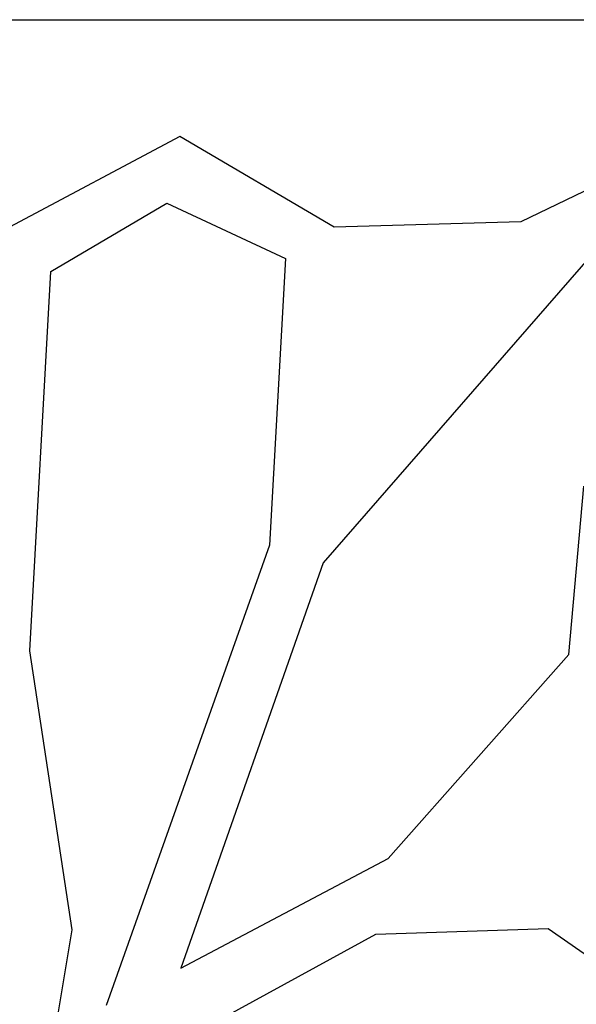
# Model space of a CAD drawing. Units: millimetres. Extents: x 4500 to 6000, y 3 to 2003.
# Drawn here: x 5269 to 5275, y 1234 to 1243 of the extents above; entities that cross this region are included whole.
import ezdxf

# ---------------------------------------------------------------- set-up
doc = ezdxf.new("R2010")
doc.units = ezdxf.units.MM
doc.layers.add('LAYER_1', color=7, linetype='Continuous')

# ---------------------------------------------------------------- blocks, each defined once
blk = doc.blocks.new('A$KJWC6234D')
at = {"layer": 'LAYER_1'}
for points in [[(5470.4319, 3627.6411), (5470.4319, 3627.6411), (5480.7796, 3627.6411), (5480.7796, 3627.6411)], [(5470.4319, 3627.6411), (5470.4319, 3627.6411), (5480.7796, 3627.6411), (5480.7796, 3627.6411)], [(5470.4319, 3627.6411), (5470.4319, 3627.6411), (5480.7796, 3627.6411), (5480.7796, 3627.6411)], [(5470.4319, 3627.6411), (5470.4319, 3627.6411), (5480.7796, 3627.6411), (5480.7796, 3627.6411)], [(5470.4319, 3627.6411), (5470.4319, 3627.6411), (5480.7796, 3627.6411), (5480.7796, 3627.6411)], [(5470.4319, 3627.6411), (5470.4319, 3627.6411), (5480.7796, 3627.6411), (5480.7796, 3627.6411)], [(5470.4319, 3627.6411), (5470.4319, 3627.6411), (5480.7796, 3627.6411), (5480.7796, 3627.6411)], [(5470.4319, 3627.6411), (5470.4319, 3627.6411), (5480.7796, 3627.6411), (5480.7796, 3627.6411)], [(5470.4319, 3627.6411), (5470.4319, 3627.6411), (5480.7796, 3627.6411), (5480.7796, 3627.6411)], [(5470.4319, 3627.6411), (5470.4319, 3627.6411), (5480.7796, 3627.6411), (5480.7796, 3627.6411)], [(5470.4319, 3627.6411), (5470.4319, 3627.6411), (5480.7796, 3627.6411), (5480.7796, 3627.6411)], [(5470.4319, 3627.6411), (5470.4319, 3627.6411), (5480.7796, 3627.6411), (5480.7796, 3627.6411)], [(5470.4319, 3627.6411), (5470.4319, 3627.6411), (5480.7796, 3627.6411), (5480.7796, 3627.6411)], [(5470.4319, 3627.6411), (5470.4319, 3627.6411), (5480.7796, 3627.6411), (5480.7796, 3627.6411)], [(5470.4319, 3627.6411), (5470.4319, 3627.6411), (5480.7796, 3627.6411), (5480.7796, 3627.6411)], [(5470.4319, 3627.6411), (5470.4319, 3627.6411), (5480.7796, 3627.6411), (5480.7796, 3627.6411)], [(5470.4319, 3627.6411), (5470.4319, 3627.6411), (5480.7796, 3627.6411), (5480.7796, 3627.6411)], [(5470.4319, 3627.6411), (5470.4319, 3627.6411), (5480.7796, 3627.6411), (5480.7796, 3627.6411)], [(5470.4319, 3627.6411), (5470.4319, 3627.6411), (5480.7796, 3627.6411), (5480.7796, 3627.6411)], [(5470.4319, 3627.6411), (5470.4319, 3627.6411), (5480.7796, 3627.6411), (5480.7796, 3627.6411)], [(5470.4319, 3627.6411), (5470.4319, 3627.6411), (5480.7796, 3627.6411), (5480.7796, 3627.6411)], [(5482.0995, 3627.0083), (5482.0995, 3627.0083), (5479.2486, 3625.6372), (5479.2486, 3625.6372)], [(5482.0995, 3627.0083), (5482.0995, 3627.0083), (5479.2486, 3625.6372), (5479.2486, 3625.6372)], [(5482.0995, 3627.0083), (5482.0995, 3627.0083), (5479.2486, 3625.6372), (5479.2486, 3625.6372)], [(5482.0995, 3627.0083), (5482.0995, 3627.0083), (5479.2486, 3625.6372), (5479.2486, 3625.6372)], [(5482.0995, 3627.0083), (5482.0995, 3627.0083), (5479.2486, 3625.6372), (5479.2486, 3625.6372)], [(5482.0995, 3627.0083), (5482.0995, 3627.0083), (5479.2486, 3625.6372), (5479.2486, 3625.6372)], [(5482.0995, 3627.0083), (5482.0995, 3627.0083), (5479.2486, 3625.6372), (5479.2486, 3625.6372)], [(5482.0995, 3627.0083), (5482.0995, 3627.0083), (5479.2486, 3625.6372), (5479.2486, 3625.6372)], [(5482.0995, 3627.0083), (5482.0995, 3627.0083), (5479.2486, 3625.6372), (5479.2486, 3625.6372)], [(5482.0995, 3627.0083), (5482.0995, 3627.0083), (5479.2486, 3625.6372), (5479.2486, 3625.6372)], [(5482.0995, 3627.0083), (5482.0995, 3627.0083), (5479.2486, 3625.6372), (5479.2486, 3625.6372)], [(5482.0995, 3627.0083), (5482.0995, 3627.0083), (5479.2486, 3625.6372), (5479.2486, 3625.6372)], [(5482.0995, 3627.0083), (5482.0995, 3627.0083), (5479.2486, 3625.6372), (5479.2486, 3625.6372)], [(5482.0995, 3627.0083), (5482.0995, 3627.0083), (5479.2486, 3625.6372), (5479.2486, 3625.6372)], [(5482.0995, 3627.0083), (5482.0995, 3627.0083), (5479.2486, 3625.6372), (5479.2486, 3625.6372)], [(5482.0995, 3627.0083), (5482.0995, 3627.0083), (5479.2486, 3625.6372), (5479.2486, 3625.6372)], [(5482.0995, 3627.0083), (5482.0995, 3627.0083), (5479.2486, 3625.6372), (5479.2486, 3625.6372)], [(5482.0995, 3627.0083), (5482.0995, 3627.0083), (5479.2486, 3625.6372), (5479.2486, 3625.6372)], [(5482.0995, 3627.0083), (5482.0995, 3627.0083), (5479.2486, 3625.6372), (5479.2486, 3625.6372)], [(5482.0995, 3627.0083), (5482.0995, 3627.0083), (5479.2486, 3625.6372), (5479.2486, 3625.6372)], [(5482.0995, 3627.0083), (5482.0995, 3627.0083), (5479.2486, 3625.6372), (5479.2486, 3625.6372)], [(5475.8697, 3626.4809), (5475.8697, 3626.4809), (5474.1803, 3625.5845), (5474.1803, 3625.5845)], [(5475.8697, 3626.4809), (5475.8697, 3626.4809), (5474.1803, 3625.5845), (5474.1803, 3625.5845)], [(5475.8697, 3626.4809), (5475.8697, 3626.4809), (5474.1803, 3625.5845), (5474.1803, 3625.5845)], [(5475.8697, 3626.4809), (5475.8697, 3626.4809), (5474.1803, 3625.5845), (5474.1803, 3625.5845)], [(5475.8697, 3626.4809), (5475.8697, 3626.4809), (5474.1803, 3625.5845), (5474.1803, 3625.5845)], [(5475.8697, 3626.4809), (5475.8697, 3626.4809), (5474.1803, 3625.5845), (5474.1803, 3625.5845)], [(5475.8697, 3626.4809), (5475.8697, 3626.4809), (5474.1803, 3625.5845), (5474.1803, 3625.5845)], [(5475.8697, 3626.4809), (5475.8697, 3626.4809), (5474.1803, 3625.5845), (5474.1803, 3625.5845)], [(5475.8697, 3626.4809), (5475.8697, 3626.4809), (5474.1803, 3625.5845), (5474.1803, 3625.5845)], [(5475.8697, 3626.4809), (5475.8697, 3626.4809), (5474.1803, 3625.5845), (5474.1803, 3625.5845)], [(5475.8697, 3626.4809), (5475.8697, 3626.4809), (5474.1803, 3625.5845), (5474.1803, 3625.5845)], [(5475.8697, 3626.4809), (5475.8697, 3626.4809), (5474.1803, 3625.5845), (5474.1803, 3625.5845)], [(5475.8697, 3626.4809), (5475.8697, 3626.4809), (5474.1803, 3625.5845), (5474.1803, 3625.5845)], [(5475.8697, 3626.4809), (5475.8697, 3626.4809), (5474.1803, 3625.5845), (5474.1803, 3625.5845)], [(5475.8697, 3626.4809), (5475.8697, 3626.4809), (5474.1803, 3625.5845), (5474.1803, 3625.5845)], [(5475.8697, 3626.4809), (5475.8697, 3626.4809), (5474.1803, 3625.5845), (5474.1803, 3625.5845)], [(5475.8697, 3626.4809), (5475.8697, 3626.4809), (5474.1803, 3625.5845), (5474.1803, 3625.5845)], [(5475.8697, 3626.4809), (5475.8697, 3626.4809), (5474.1803, 3625.5845), (5474.1803, 3625.5845)], [(5475.8697, 3626.4809), (5475.8697, 3626.4809), (5474.1803, 3625.5845), (5474.1803, 3625.5845)], [(5475.8697, 3626.4809), (5475.8697, 3626.4809), (5474.1803, 3625.5845), (5474.1803, 3625.5845)], [(5475.8697, 3626.4809), (5475.8697, 3626.4809), (5474.1803, 3625.5845), (5474.1803, 3625.5845)], [(5475.8697, 3626.4809), (5475.8697, 3626.4809), (5475.8697, 3626.4809), (5475.8697, 3626.4809)], [(5477.4008, 3625.5845), (5477.4008, 3625.5845), (5475.8697, 3626.4809), (5475.8697, 3626.4809)], [(5477.4008, 3625.5845), (5477.4008, 3625.5845), (5475.8697, 3626.4809), (5475.8697, 3626.4809)], [(5477.4008, 3625.5845), (5477.4008, 3625.5845), (5475.8697, 3626.4809), (5475.8697, 3626.4809)], [(5477.4008, 3625.5845), (5477.4008, 3625.5845), (5475.8697, 3626.4809), (5475.8697, 3626.4809)], [(5477.4008, 3625.5845), (5477.4008, 3625.5845), (5475.8697, 3626.4809), (5475.8697, 3626.4809)], [(5477.4008, 3625.5845), (5477.4008, 3625.5845), (5475.8697, 3626.4809), (5475.8697, 3626.4809)], [(5477.4008, 3625.5845), (5477.4008, 3625.5845), (5475.8697, 3626.4809), (5475.8697, 3626.4809)], [(5477.4008, 3625.5845), (5477.4008, 3625.5845), (5475.8697, 3626.4809), (5475.8697, 3626.4809)], [(5477.4008, 3625.5845), (5477.4008, 3625.5845), (5475.8697, 3626.4809), (5475.8697, 3626.4809)], [(5477.4008, 3625.5845), (5477.4008, 3625.5845), (5475.8697, 3626.4809), (5475.8697, 3626.4809)], [(5477.4008, 3625.5845), (5477.4008, 3625.5845), (5475.8697, 3626.4809), (5475.8697, 3626.4809)], [(5477.4008, 3625.5845), (5477.4008, 3625.5845), (5475.8697, 3626.4809), (5475.8697, 3626.4809)], [(5477.4008, 3625.5845), (5477.4008, 3625.5845), (5475.8697, 3626.4809), (5475.8697, 3626.4809)], [(5477.4008, 3625.5845), (5477.4008, 3625.5845), (5475.8697, 3626.4809), (5475.8697, 3626.4809)], [(5477.4008, 3625.5845), (5477.4008, 3625.5845), (5475.8697, 3626.4809), (5475.8697, 3626.4809)], [(5477.4008, 3625.5845), (5477.4008, 3625.5845), (5475.8697, 3626.4809), (5475.8697, 3626.4809)], [(5477.4008, 3625.5845), (5477.4008, 3625.5845), (5475.8697, 3626.4809), (5475.8697, 3626.4809)], [(5477.4008, 3625.5845), (5477.4008, 3625.5845), (5475.8697, 3626.4809), (5475.8697, 3626.4809)], [(5477.4008, 3625.5845), (5477.4008, 3625.5845), (5475.8697, 3626.4809), (5475.8697, 3626.4809)], [(5477.4008, 3625.5845), (5477.4008, 3625.5845), (5475.8697, 3626.4809), (5475.8697, 3626.4809)], [(5477.4008, 3625.5845), (5477.4008, 3625.5845), (5475.8697, 3626.4809), (5475.8697, 3626.4809)], [(5475.8697, 3626.4809), (5475.8697, 3626.4809), (5475.8697, 3626.4809), (5475.8697, 3626.4809)], [(5474.5914, 3625.1432), (5474.5914, 3625.1432), (5475.7408, 3625.8216), (5475.7408, 3625.8216)], [(5474.5914, 3625.1432), (5474.5914, 3625.1432), (5475.7408, 3625.8216), (5475.7408, 3625.8216)], [(5474.5914, 3625.1432), (5474.5914, 3625.1432), (5475.7408, 3625.8216), (5475.7408, 3625.8216)], [(5474.5914, 3625.1432), (5474.5914, 3625.1432), (5475.7408, 3625.8216), (5475.7408, 3625.8216)], [(5474.5914, 3625.1432), (5474.5914, 3625.1432), (5475.7408, 3625.8216), (5475.7408, 3625.8216)], [(5474.5914, 3625.1432), (5474.5914, 3625.1432), (5475.7408, 3625.8216), (5475.7408, 3625.8216)], [(5474.5914, 3625.1432), (5474.5914, 3625.1432), (5475.7408, 3625.8216), (5475.7408, 3625.8216)], [(5474.5914, 3625.1432), (5474.5914, 3625.1432), (5475.7408, 3625.8216), (5475.7408, 3625.8216)], [(5474.5914, 3625.1432), (5474.5914, 3625.1432), (5475.7408, 3625.8216), (5475.7408, 3625.8216)], [(5474.5914, 3625.1432), (5474.5914, 3625.1432), (5475.7408, 3625.8216), (5475.7408, 3625.8216)], [(5474.5914, 3625.1432), (5474.5914, 3625.1432), (5475.7408, 3625.8216), (5475.7408, 3625.8216)], [(5474.5914, 3625.1432), (5474.5914, 3625.1432), (5475.7408, 3625.8216), (5475.7408, 3625.8216)], [(5474.5914, 3625.1432), (5474.5914, 3625.1432), (5475.7408, 3625.8216), (5475.7408, 3625.8216)], [(5474.5914, 3625.1432), (5474.5914, 3625.1432), (5475.7408, 3625.8216), (5475.7408, 3625.8216)], [(5474.5914, 3625.1432), (5474.5914, 3625.1432), (5475.7408, 3625.8216), (5475.7408, 3625.8216)], [(5474.5914, 3625.1432), (5474.5914, 3625.1432), (5475.7408, 3625.8216), (5475.7408, 3625.8216)], [(5474.5914, 3625.1432), (5474.5914, 3625.1432), (5475.7408, 3625.8216), (5475.7408, 3625.8216)], [(5474.5914, 3625.1432), (5474.5914, 3625.1432), (5475.7408, 3625.8216), (5475.7408, 3625.8216)], [(5474.5914, 3625.1432), (5474.5914, 3625.1432), (5475.7408, 3625.8216), (5475.7408, 3625.8216)], [(5474.5914, 3625.1432), (5474.5914, 3625.1432), (5475.7408, 3625.8216), (5475.7408, 3625.8216)], [(5474.5914, 3625.1432), (5474.5914, 3625.1432), (5475.7408, 3625.8216), (5475.7408, 3625.8216)], [(5475.7408, 3625.8216), (5475.7408, 3625.8216), (5475.7408, 3625.8216), (5475.7408, 3625.8216)], [(5475.7408, 3625.8216), (5475.7408, 3625.8216), (5475.7408, 3625.8216), (5475.7408, 3625.8216)], [(5475.7408, 3625.8216), (5475.7408, 3625.8216), (5476.9164, 3625.2736), (5476.9164, 3625.2736)], [(5475.7408, 3625.8216), (5475.7408, 3625.8216), (5476.9164, 3625.2736), (5476.9164, 3625.2736)], [(5475.7408, 3625.8216), (5475.7408, 3625.8216), (5476.9164, 3625.2736), (5476.9164, 3625.2736)], [(5475.7408, 3625.8216), (5475.7408, 3625.8216), (5476.9164, 3625.2736), (5476.9164, 3625.2736)], [(5475.7408, 3625.8216), (5475.7408, 3625.8216), (5476.9164, 3625.2736), (5476.9164, 3625.2736)], [(5475.7408, 3625.8216), (5475.7408, 3625.8216), (5476.9164, 3625.2736), (5476.9164, 3625.2736)], [(5475.7408, 3625.8216), (5475.7408, 3625.8216), (5476.9164, 3625.2736), (5476.9164, 3625.2736)], [(5475.7408, 3625.8216), (5475.7408, 3625.8216), (5476.9164, 3625.2736), (5476.9164, 3625.2736)], [(5475.7408, 3625.8216), (5475.7408, 3625.8216), (5476.9164, 3625.2736), (5476.9164, 3625.2736)], [(5475.7408, 3625.8216), (5475.7408, 3625.8216), (5476.9164, 3625.2736), (5476.9164, 3625.2736)], [(5475.7408, 3625.8216), (5475.7408, 3625.8216), (5476.9164, 3625.2736), (5476.9164, 3625.2736)], [(5475.7408, 3625.8216), (5475.7408, 3625.8216), (5476.9164, 3625.2736), (5476.9164, 3625.2736)], [(5475.7408, 3625.8216), (5475.7408, 3625.8216), (5476.9164, 3625.2736), (5476.9164, 3625.2736)], [(5475.7408, 3625.8216), (5475.7408, 3625.8216), (5476.9164, 3625.2736), (5476.9164, 3625.2736)], [(5475.7408, 3625.8216), (5475.7408, 3625.8216), (5476.9164, 3625.2736), (5476.9164, 3625.2736)], [(5475.7408, 3625.8216), (5475.7408, 3625.8216), (5476.9164, 3625.2736), (5476.9164, 3625.2736)], [(5475.7408, 3625.8216), (5475.7408, 3625.8216), (5476.9164, 3625.2736), (5476.9164, 3625.2736)], [(5475.7408, 3625.8216), (5475.7408, 3625.8216), (5476.9164, 3625.2736), (5476.9164, 3625.2736)], [(5475.7408, 3625.8216), (5475.7408, 3625.8216), (5476.9164, 3625.2736), (5476.9164, 3625.2736)], [(5475.7408, 3625.8216), (5475.7408, 3625.8216), (5476.9164, 3625.2736), (5476.9164, 3625.2736)], [(5475.7408, 3625.8216), (5475.7408, 3625.8216), (5476.9164, 3625.2736), (5476.9164, 3625.2736)], [(5479.2486, 3625.6372), (5479.2486, 3625.6372), (5477.4008, 3625.5845), (5477.4008, 3625.5845)], [(5479.2486, 3625.6372), (5479.2486, 3625.6372), (5477.4008, 3625.5845), (5477.4008, 3625.5845)], [(5479.2486, 3625.6372), (5479.2486, 3625.6372), (5477.4008, 3625.5845), (5477.4008, 3625.5845)], [(5479.2486, 3625.6372), (5479.2486, 3625.6372), (5477.4008, 3625.5845), (5477.4008, 3625.5845)], [(5479.2486, 3625.6372), (5479.2486, 3625.6372), (5477.4008, 3625.5845), (5477.4008, 3625.5845)], [(5479.2486, 3625.6372), (5479.2486, 3625.6372), (5477.4008, 3625.5845), (5477.4008, 3625.5845)], [(5479.2486, 3625.6372), (5479.2486, 3625.6372), (5477.4008, 3625.5845), (5477.4008, 3625.5845)], [(5479.2486, 3625.6372), (5479.2486, 3625.6372), (5477.4008, 3625.5845), (5477.4008, 3625.5845)], [(5479.2486, 3625.6372), (5479.2486, 3625.6372), (5477.4008, 3625.5845), (5477.4008, 3625.5845)], [(5479.2486, 3625.6372), (5479.2486, 3625.6372), (5477.4008, 3625.5845), (5477.4008, 3625.5845)], [(5479.2486, 3625.6372), (5479.2486, 3625.6372), (5477.4008, 3625.5845), (5477.4008, 3625.5845)], [(5479.2486, 3625.6372), (5479.2486, 3625.6372), (5477.4008, 3625.5845), (5477.4008, 3625.5845)], [(5479.2486, 3625.6372), (5479.2486, 3625.6372), (5477.4008, 3625.5845), (5477.4008, 3625.5845)], [(5479.2486, 3625.6372), (5479.2486, 3625.6372), (5477.4008, 3625.5845), (5477.4008, 3625.5845)], [(5479.2486, 3625.6372), (5479.2486, 3625.6372), (5477.4008, 3625.5845), (5477.4008, 3625.5845)], [(5479.2486, 3625.6372), (5479.2486, 3625.6372), (5477.4008, 3625.5845), (5477.4008, 3625.5845)], [(5479.2486, 3625.6372), (5479.2486, 3625.6372), (5477.4008, 3625.5845), (5477.4008, 3625.5845)], [(5479.2486, 3625.6372), (5479.2486, 3625.6372), (5477.4008, 3625.5845), (5477.4008, 3625.5845)], [(5479.2486, 3625.6372), (5479.2486, 3625.6372), (5477.4008, 3625.5845), (5477.4008, 3625.5845)], [(5479.2486, 3625.6372), (5479.2486, 3625.6372), (5477.4008, 3625.5845), (5477.4008, 3625.5845)], [(5479.2486, 3625.6372), (5479.2486, 3625.6372), (5477.4008, 3625.5845), (5477.4008, 3625.5845)], [(5479.2486, 3625.6372), (5479.2486, 3625.6372), (5479.2486, 3625.6372), (5479.2486, 3625.6372)], [(5479.2486, 3625.6372), (5479.2486, 3625.6372), (5479.2486, 3625.6372), (5479.2486, 3625.6372)], [(5477.4008, 3625.5845), (5477.4008, 3625.5845), (5477.4008, 3625.5845), (5477.4008, 3625.5845)], [(5477.4008, 3625.5845), (5477.4008, 3625.5845), (5477.4008, 3625.5845), (5477.4008, 3625.5845)], [(5480.0495, 3625.42), (5480.0495, 3625.42), (5477.2895, 3622.2523), (5477.2895, 3622.2523)], [(5480.0495, 3625.42), (5480.0495, 3625.42), (5477.2895, 3622.2523), (5477.2895, 3622.2523)], [(5480.0495, 3625.42), (5480.0495, 3625.42), (5477.2895, 3622.2523), (5477.2895, 3622.2523)], [(5480.0495, 3625.42), (5480.0495, 3625.42), (5477.2895, 3622.2523), (5477.2895, 3622.2523)], [(5480.0495, 3625.42), (5480.0495, 3625.42), (5477.2895, 3622.2523), (5477.2895, 3622.2523)], [(5480.0495, 3625.42), (5480.0495, 3625.42), (5477.2895, 3622.2523), (5477.2895, 3622.2523)], [(5480.0495, 3625.42), (5480.0495, 3625.42), (5477.2895, 3622.2523), (5477.2895, 3622.2523)], [(5480.0495, 3625.42), (5480.0495, 3625.42), (5477.2895, 3622.2523), (5477.2895, 3622.2523)], [(5480.0495, 3625.42), (5480.0495, 3625.42), (5477.2895, 3622.2523), (5477.2895, 3622.2523)], [(5480.0495, 3625.42), (5480.0495, 3625.42), (5477.2895, 3622.2523), (5477.2895, 3622.2523)], [(5480.0495, 3625.42), (5480.0495, 3625.42), (5477.2895, 3622.2523), (5477.2895, 3622.2523)], [(5480.0495, 3625.42), (5480.0495, 3625.42), (5477.2895, 3622.2523), (5477.2895, 3622.2523)], [(5480.0495, 3625.42), (5480.0495, 3625.42), (5477.2895, 3622.2523), (5477.2895, 3622.2523)], [(5480.0495, 3625.42), (5480.0495, 3625.42), (5477.2895, 3622.2523), (5477.2895, 3622.2523)], [(5480.0495, 3625.42), (5480.0495, 3625.42), (5477.2895, 3622.2523), (5477.2895, 3622.2523)], [(5480.0495, 3625.42), (5480.0495, 3625.42), (5477.2895, 3622.2523), (5477.2895, 3622.2523)], [(5480.0495, 3625.42), (5480.0495, 3625.42), (5477.2895, 3622.2523), (5477.2895, 3622.2523)], [(5480.0495, 3625.42), (5480.0495, 3625.42), (5477.2895, 3622.2523), (5477.2895, 3622.2523)], [(5480.0495, 3625.42), (5480.0495, 3625.42), (5477.2895, 3622.2523), (5477.2895, 3622.2523)], [(5480.0495, 3625.42), (5480.0495, 3625.42), (5477.2895, 3622.2523), (5477.2895, 3622.2523)], [(5480.0495, 3625.42), (5480.0495, 3625.42), (5477.2895, 3622.2523), (5477.2895, 3622.2523)], [(5476.9164, 3625.2736), (5476.9164, 3625.2736), (5476.7596, 3622.4296), (5476.7596, 3622.4296)], [(5476.9164, 3625.2736), (5476.9164, 3625.2736), (5476.7596, 3622.4296), (5476.7596, 3622.4296)], [(5476.9164, 3625.2736), (5476.9164, 3625.2736), (5476.7596, 3622.4296), (5476.7596, 3622.4296)], [(5476.9164, 3625.2736), (5476.9164, 3625.2736), (5476.7596, 3622.4296), (5476.7596, 3622.4296)], [(5476.9164, 3625.2736), (5476.9164, 3625.2736), (5476.7596, 3622.4296), (5476.7596, 3622.4296)], [(5476.9164, 3625.2736), (5476.9164, 3625.2736), (5476.7596, 3622.4296), (5476.7596, 3622.4296)], [(5476.9164, 3625.2736), (5476.9164, 3625.2736), (5476.7596, 3622.4296), (5476.7596, 3622.4296)], [(5476.9164, 3625.2736), (5476.9164, 3625.2736), (5476.7596, 3622.4296), (5476.7596, 3622.4296)], [(5476.9164, 3625.2736), (5476.9164, 3625.2736), (5476.7596, 3622.4296), (5476.7596, 3622.4296)], [(5476.9164, 3625.2736), (5476.9164, 3625.2736), (5476.7596, 3622.4296), (5476.7596, 3622.4296)], [(5476.9164, 3625.2736), (5476.9164, 3625.2736), (5476.7596, 3622.4296), (5476.7596, 3622.4296)], [(5476.9164, 3625.2736), (5476.9164, 3625.2736), (5476.7596, 3622.4296), (5476.7596, 3622.4296)], [(5476.9164, 3625.2736), (5476.9164, 3625.2736), (5476.7596, 3622.4296), (5476.7596, 3622.4296)], [(5476.9164, 3625.2736), (5476.9164, 3625.2736), (5476.7596, 3622.4296), (5476.7596, 3622.4296)], [(5476.9164, 3625.2736), (5476.9164, 3625.2736), (5476.7596, 3622.4296), (5476.7596, 3622.4296)], [(5476.9164, 3625.2736), (5476.9164, 3625.2736), (5476.7596, 3622.4296), (5476.7596, 3622.4296)], [(5476.9164, 3625.2736), (5476.9164, 3625.2736), (5476.7596, 3622.4296), (5476.7596, 3622.4296)], [(5476.9164, 3625.2736), (5476.9164, 3625.2736), (5476.7596, 3622.4296), (5476.7596, 3622.4296)], [(5476.9164, 3625.2736), (5476.9164, 3625.2736), (5476.7596, 3622.4296), (5476.7596, 3622.4296)], [(5476.9164, 3625.2736), (5476.9164, 3625.2736), (5476.7596, 3622.4296), (5476.7596, 3622.4296)], [(5476.9164, 3625.2736), (5476.9164, 3625.2736), (5476.7596, 3622.4296), (5476.7596, 3622.4296)], [(5476.9164, 3625.2736), (5476.9164, 3625.2736), (5476.9164, 3625.2736), (5476.9164, 3625.2736)], [(5476.9164, 3625.2736), (5476.9164, 3625.2736), (5476.9164, 3625.2736), (5476.9164, 3625.2736)], [(5474.3827, 3621.3803), (5474.3827, 3621.3803), (5474.5914, 3625.1432), (5474.5914, 3625.1432)], [(5474.3827, 3621.3803), (5474.3827, 3621.3803), (5474.5914, 3625.1432), (5474.5914, 3625.1432)], [(5474.3827, 3621.3803), (5474.3827, 3621.3803), (5474.5914, 3625.1432), (5474.5914, 3625.1432)], [(5474.3827, 3621.3803), (5474.3827, 3621.3803), (5474.5914, 3625.1432), (5474.5914, 3625.1432)], [(5474.3827, 3621.3803), (5474.3827, 3621.3803), (5474.5914, 3625.1432), (5474.5914, 3625.1432)], [(5474.3827, 3621.3803), (5474.3827, 3621.3803), (5474.5914, 3625.1432), (5474.5914, 3625.1432)], [(5474.3827, 3621.3803), (5474.3827, 3621.3803), (5474.5914, 3625.1432), (5474.5914, 3625.1432)], [(5474.3827, 3621.3803), (5474.3827, 3621.3803), (5474.5914, 3625.1432), (5474.5914, 3625.1432)], [(5474.3827, 3621.3803), (5474.3827, 3621.3803), (5474.5914, 3625.1432), (5474.5914, 3625.1432)], [(5474.3827, 3621.3803), (5474.3827, 3621.3803), (5474.5914, 3625.1432), (5474.5914, 3625.1432)], [(5474.3827, 3621.3803), (5474.3827, 3621.3803), (5474.5914, 3625.1432), (5474.5914, 3625.1432)], [(5474.3827, 3621.3803), (5474.3827, 3621.3803), (5474.5914, 3625.1432), (5474.5914, 3625.1432)], [(5474.3827, 3621.3803), (5474.3827, 3621.3803), (5474.5914, 3625.1432), (5474.5914, 3625.1432)], [(5474.3827, 3621.3803), (5474.3827, 3621.3803), (5474.5914, 3625.1432), (5474.5914, 3625.1432)], [(5474.3827, 3621.3803), (5474.3827, 3621.3803), (5474.5914, 3625.1432), (5474.5914, 3625.1432)], [(5474.3827, 3621.3803), (5474.3827, 3621.3803), (5474.5914, 3625.1432), (5474.5914, 3625.1432)], [(5474.3827, 3621.3803), (5474.3827, 3621.3803), (5474.5914, 3625.1432), (5474.5914, 3625.1432)], [(5474.3827, 3621.3803), (5474.3827, 3621.3803), (5474.5914, 3625.1432), (5474.5914, 3625.1432)], [(5474.3827, 3621.3803), (5474.3827, 3621.3803), (5474.5914, 3625.1432), (5474.5914, 3625.1432)], [(5474.3827, 3621.3803), (5474.3827, 3621.3803), (5474.5914, 3625.1432), (5474.5914, 3625.1432)], [(5474.3827, 3621.3803), (5474.3827, 3621.3803), (5474.5914, 3625.1432), (5474.5914, 3625.1432)], [(5474.5914, 3625.1432), (5474.5914, 3625.1432), (5474.5914, 3625.1432), (5474.5914, 3625.1432)], [(5474.5914, 3625.1432), (5474.5914, 3625.1432), (5474.5914, 3625.1432), (5474.5914, 3625.1432)], [(5479.7266, 3621.3433), (5479.7266, 3621.3433), (5479.8733, 3623.0149), (5479.8733, 3623.0149)], [(5479.7266, 3621.3433), (5479.7266, 3621.3433), (5479.8733, 3623.0149), (5479.8733, 3623.0149)], [(5479.7266, 3621.3433), (5479.7266, 3621.3433), (5479.8733, 3623.0149), (5479.8733, 3623.0149)], [(5479.7266, 3621.3433), (5479.7266, 3621.3433), (5479.8733, 3623.0149), (5479.8733, 3623.0149)], [(5479.7266, 3621.3433), (5479.7266, 3621.3433), (5479.8733, 3623.0149), (5479.8733, 3623.0149)], [(5479.7266, 3621.3433), (5479.7266, 3621.3433), (5479.8733, 3623.0149), (5479.8733, 3623.0149)], [(5479.7266, 3621.3433), (5479.7266, 3621.3433), (5479.8733, 3623.0149), (5479.8733, 3623.0149)], [(5479.7266, 3621.3433), (5479.7266, 3621.3433), (5479.8733, 3623.0149), (5479.8733, 3623.0149)], [(5479.7266, 3621.3433), (5479.7266, 3621.3433), (5479.8733, 3623.0149), (5479.8733, 3623.0149)], [(5479.7266, 3621.3433), (5479.7266, 3621.3433), (5479.8733, 3623.0149), (5479.8733, 3623.0149)], [(5479.7266, 3621.3433), (5479.7266, 3621.3433), (5479.8733, 3623.0149), (5479.8733, 3623.0149)], [(5479.7266, 3621.3433), (5479.7266, 3621.3433), (5479.8733, 3623.0149), (5479.8733, 3623.0149)], [(5479.7266, 3621.3433), (5479.7266, 3621.3433), (5479.8733, 3623.0149), (5479.8733, 3623.0149)], [(5479.7266, 3621.3433), (5479.7266, 3621.3433), (5479.8733, 3623.0149), (5479.8733, 3623.0149)], [(5479.7266, 3621.3433), (5479.7266, 3621.3433), (5479.8733, 3623.0149), (5479.8733, 3623.0149)], [(5479.7266, 3621.3433), (5479.7266, 3621.3433), (5479.8733, 3623.0149), (5479.8733, 3623.0149)], [(5479.7266, 3621.3433), (5479.7266, 3621.3433), (5479.8733, 3623.0149), (5479.8733, 3623.0149)], [(5479.7266, 3621.3433), (5479.7266, 3621.3433), (5479.8733, 3623.0149), (5479.8733, 3623.0149)], [(5479.7266, 3621.3433), (5479.7266, 3621.3433), (5479.8733, 3623.0149), (5479.8733, 3623.0149)], [(5479.7266, 3621.3433), (5479.7266, 3621.3433), (5479.8733, 3623.0149), (5479.8733, 3623.0149)], [(5479.7266, 3621.3433), (5479.7266, 3621.3433), (5479.8733, 3623.0149), (5479.8733, 3623.0149)], [(5476.7596, 3622.4296), (5476.7596, 3622.4296), (5475.1401, 3617.8635), (5475.1401, 3617.8635)], [(5476.7596, 3622.4296), (5476.7596, 3622.4296), (5475.1401, 3617.8635), (5475.1401, 3617.8635)], [(5476.7596, 3622.4296), (5476.7596, 3622.4296), (5475.1401, 3617.8635), (5475.1401, 3617.8635)], [(5476.7596, 3622.4296), (5476.7596, 3622.4296), (5475.1401, 3617.8635), (5475.1401, 3617.8635)], [(5476.7596, 3622.4296), (5476.7596, 3622.4296), (5475.1401, 3617.8635), (5475.1401, 3617.8635)], [(5476.7596, 3622.4296), (5476.7596, 3622.4296), (5475.1401, 3617.8635), (5475.1401, 3617.8635)], [(5476.7596, 3622.4296), (5476.7596, 3622.4296), (5475.1401, 3617.8635), (5475.1401, 3617.8635)], [(5476.7596, 3622.4296), (5476.7596, 3622.4296), (5475.1401, 3617.8635), (5475.1401, 3617.8635)], [(5476.7596, 3622.4296), (5476.7596, 3622.4296), (5475.1401, 3617.8635), (5475.1401, 3617.8635)], [(5476.7596, 3622.4296), (5476.7596, 3622.4296), (5475.1401, 3617.8635), (5475.1401, 3617.8635)], [(5476.7596, 3622.4296), (5476.7596, 3622.4296), (5475.1401, 3617.8635), (5475.1401, 3617.8635)], [(5476.7596, 3622.4296), (5476.7596, 3622.4296), (5475.1401, 3617.8635), (5475.1401, 3617.8635)], [(5476.7596, 3622.4296), (5476.7596, 3622.4296), (5475.1401, 3617.8635), (5475.1401, 3617.8635)], [(5476.7596, 3622.4296), (5476.7596, 3622.4296), (5475.1401, 3617.8635), (5475.1401, 3617.8635)], [(5476.7596, 3622.4296), (5476.7596, 3622.4296), (5475.1401, 3617.8635), (5475.1401, 3617.8635)], [(5476.7596, 3622.4296), (5476.7596, 3622.4296), (5475.1401, 3617.8635), (5475.1401, 3617.8635)], [(5476.7596, 3622.4296), (5476.7596, 3622.4296), (5475.1401, 3617.8635), (5475.1401, 3617.8635)], [(5476.7596, 3622.4296), (5476.7596, 3622.4296), (5475.1401, 3617.8635), (5475.1401, 3617.8635)], [(5476.7596, 3622.4296), (5476.7596, 3622.4296), (5475.1401, 3617.8635), (5475.1401, 3617.8635)], [(5476.7596, 3622.4296), (5476.7596, 3622.4296), (5475.1401, 3617.8635), (5475.1401, 3617.8635)], [(5476.7596, 3622.4296), (5476.7596, 3622.4296), (5475.1401, 3617.8635), (5475.1401, 3617.8635)], [(5476.7596, 3622.4296), (5476.7596, 3622.4296), (5476.7596, 3622.4296), (5476.7596, 3622.4296)], [(5476.7596, 3622.4296), (5476.7596, 3622.4296), (5476.7596, 3622.4296), (5476.7596, 3622.4296)], [(5477.2895, 3622.2523), (5477.2895, 3622.2523), (5475.8799, 3618.2343), (5475.8799, 3618.2343)], [(5477.2895, 3622.2523), (5477.2895, 3622.2523), (5475.8799, 3618.2343), (5475.8799, 3618.2343)], [(5477.2895, 3622.2523), (5477.2895, 3622.2523), (5475.8799, 3618.2343), (5475.8799, 3618.2343)], [(5477.2895, 3622.2523), (5477.2895, 3622.2523), (5475.8799, 3618.2343), (5475.8799, 3618.2343)], [(5477.2895, 3622.2523), (5477.2895, 3622.2523), (5475.8799, 3618.2343), (5475.8799, 3618.2343)], [(5477.2895, 3622.2523), (5477.2895, 3622.2523), (5475.8799, 3618.2343), (5475.8799, 3618.2343)], [(5477.2895, 3622.2523), (5477.2895, 3622.2523), (5475.8799, 3618.2343), (5475.8799, 3618.2343)], [(5477.2895, 3622.2523), (5477.2895, 3622.2523), (5475.8799, 3618.2343), (5475.8799, 3618.2343)], [(5477.2895, 3622.2523), (5477.2895, 3622.2523), (5475.8799, 3618.2343), (5475.8799, 3618.2343)], [(5477.2895, 3622.2523), (5477.2895, 3622.2523), (5475.8799, 3618.2343), (5475.8799, 3618.2343)], [(5477.2895, 3622.2523), (5477.2895, 3622.2523), (5475.8799, 3618.2343), (5475.8799, 3618.2343)], [(5477.2895, 3622.2523), (5477.2895, 3622.2523), (5475.8799, 3618.2343), (5475.8799, 3618.2343)], [(5477.2895, 3622.2523), (5477.2895, 3622.2523), (5475.8799, 3618.2343), (5475.8799, 3618.2343)], [(5477.2895, 3622.2523), (5477.2895, 3622.2523), (5475.8799, 3618.2343), (5475.8799, 3618.2343)], [(5477.2895, 3622.2523), (5477.2895, 3622.2523), (5475.8799, 3618.2343), (5475.8799, 3618.2343)], [(5477.2895, 3622.2523), (5477.2895, 3622.2523), (5475.8799, 3618.2343), (5475.8799, 3618.2343)], [(5477.2895, 3622.2523), (5477.2895, 3622.2523), (5475.8799, 3618.2343), (5475.8799, 3618.2343)], [(5477.2895, 3622.2523), (5477.2895, 3622.2523), (5475.8799, 3618.2343), (5475.8799, 3618.2343)], [(5477.2895, 3622.2523), (5477.2895, 3622.2523), (5475.8799, 3618.2343), (5475.8799, 3618.2343)], [(5477.2895, 3622.2523), (5477.2895, 3622.2523), (5475.8799, 3618.2343), (5475.8799, 3618.2343)], [(5477.2895, 3622.2523), (5477.2895, 3622.2523), (5475.8799, 3618.2343), (5475.8799, 3618.2343)], [(5477.2895, 3622.2523), (5477.2895, 3622.2523), (5477.2895, 3622.2523), (5477.2895, 3622.2523)], [(5477.2895, 3622.2523), (5477.2895, 3622.2523), (5477.2895, 3622.2523), (5477.2895, 3622.2523)], [(5474.3827, 3621.3803), (5474.3827, 3621.3803), (5474.3827, 3621.3803), (5474.3827, 3621.3803)], [(5474.8006, 3618.6145), (5474.8006, 3618.6145), (5474.3827, 3621.3803), (5474.3827, 3621.3803)], [(5474.8006, 3618.6145), (5474.8006, 3618.6145), (5474.3827, 3621.3803), (5474.3827, 3621.3803)], [(5474.8006, 3618.6145), (5474.8006, 3618.6145), (5474.3827, 3621.3803), (5474.3827, 3621.3803)], [(5474.8006, 3618.6145), (5474.8006, 3618.6145), (5474.3827, 3621.3803), (5474.3827, 3621.3803)], [(5474.8006, 3618.6145), (5474.8006, 3618.6145), (5474.3827, 3621.3803), (5474.3827, 3621.3803)], [(5474.8006, 3618.6145), (5474.8006, 3618.6145), (5474.3827, 3621.3803), (5474.3827, 3621.3803)], [(5474.8006, 3618.6145), (5474.8006, 3618.6145), (5474.3827, 3621.3803), (5474.3827, 3621.3803)], [(5474.8006, 3618.6145), (5474.8006, 3618.6145), (5474.3827, 3621.3803), (5474.3827, 3621.3803)], [(5474.8006, 3618.6145), (5474.8006, 3618.6145), (5474.3827, 3621.3803), (5474.3827, 3621.3803)], [(5474.8006, 3618.6145), (5474.8006, 3618.6145), (5474.3827, 3621.3803), (5474.3827, 3621.3803)], [(5474.8006, 3618.6145), (5474.8006, 3618.6145), (5474.3827, 3621.3803), (5474.3827, 3621.3803)], [(5474.8006, 3618.6145), (5474.8006, 3618.6145), (5474.3827, 3621.3803), (5474.3827, 3621.3803)], [(5474.8006, 3618.6145), (5474.8006, 3618.6145), (5474.3827, 3621.3803), (5474.3827, 3621.3803)], [(5474.8006, 3618.6145), (5474.8006, 3618.6145), (5474.3827, 3621.3803), (5474.3827, 3621.3803)], [(5474.8006, 3618.6145), (5474.8006, 3618.6145), (5474.3827, 3621.3803), (5474.3827, 3621.3803)], [(5474.8006, 3618.6145), (5474.8006, 3618.6145), (5474.3827, 3621.3803), (5474.3827, 3621.3803)], [(5474.8006, 3618.6145), (5474.8006, 3618.6145), (5474.3827, 3621.3803), (5474.3827, 3621.3803)], [(5474.8006, 3618.6145), (5474.8006, 3618.6145), (5474.3827, 3621.3803), (5474.3827, 3621.3803)], [(5474.8006, 3618.6145), (5474.8006, 3618.6145), (5474.3827, 3621.3803), (5474.3827, 3621.3803)], [(5474.8006, 3618.6145), (5474.8006, 3618.6145), (5474.3827, 3621.3803), (5474.3827, 3621.3803)], [(5474.8006, 3618.6145), (5474.8006, 3618.6145), (5474.3827, 3621.3803), (5474.3827, 3621.3803)], [(5474.3827, 3621.3803), (5474.3827, 3621.3803), (5474.3827, 3621.3803), (5474.3827, 3621.3803)], [(5477.9355, 3619.3195), (5477.9355, 3619.3195), (5479.7266, 3621.3433), (5479.7266, 3621.3433)], [(5477.9355, 3619.3195), (5477.9355, 3619.3195), (5479.7266, 3621.3433), (5479.7266, 3621.3433)], [(5477.9355, 3619.3195), (5477.9355, 3619.3195), (5479.7266, 3621.3433), (5479.7266, 3621.3433)], [(5477.9355, 3619.3195), (5477.9355, 3619.3195), (5479.7266, 3621.3433), (5479.7266, 3621.3433)], [(5477.9355, 3619.3195), (5477.9355, 3619.3195), (5479.7266, 3621.3433), (5479.7266, 3621.3433)], [(5477.9355, 3619.3195), (5477.9355, 3619.3195), (5479.7266, 3621.3433), (5479.7266, 3621.3433)], [(5477.9355, 3619.3195), (5477.9355, 3619.3195), (5479.7266, 3621.3433), (5479.7266, 3621.3433)], [(5477.9355, 3619.3195), (5477.9355, 3619.3195), (5479.7266, 3621.3433), (5479.7266, 3621.3433)], [(5477.9355, 3619.3195), (5477.9355, 3619.3195), (5479.7266, 3621.3433), (5479.7266, 3621.3433)], [(5477.9355, 3619.3195), (5477.9355, 3619.3195), (5479.7266, 3621.3433), (5479.7266, 3621.3433)], [(5477.9355, 3619.3195), (5477.9355, 3619.3195), (5479.7266, 3621.3433), (5479.7266, 3621.3433)], [(5477.9355, 3619.3195), (5477.9355, 3619.3195), (5479.7266, 3621.3433), (5479.7266, 3621.3433)], [(5477.9355, 3619.3195), (5477.9355, 3619.3195), (5479.7266, 3621.3433), (5479.7266, 3621.3433)], [(5477.9355, 3619.3195), (5477.9355, 3619.3195), (5479.7266, 3621.3433), (5479.7266, 3621.3433)], [(5477.9355, 3619.3195), (5477.9355, 3619.3195), (5479.7266, 3621.3433), (5479.7266, 3621.3433)], [(5477.9355, 3619.3195), (5477.9355, 3619.3195), (5479.7266, 3621.3433), (5479.7266, 3621.3433)], [(5477.9355, 3619.3195), (5477.9355, 3619.3195), (5479.7266, 3621.3433), (5479.7266, 3621.3433)], [(5477.9355, 3619.3195), (5477.9355, 3619.3195), (5479.7266, 3621.3433), (5479.7266, 3621.3433)], [(5477.9355, 3619.3195), (5477.9355, 3619.3195), (5479.7266, 3621.3433), (5479.7266, 3621.3433)], [(5477.9355, 3619.3195), (5477.9355, 3619.3195), (5479.7266, 3621.3433), (5479.7266, 3621.3433)], [(5477.9355, 3619.3195), (5477.9355, 3619.3195), (5479.7266, 3621.3433), (5479.7266, 3621.3433)], [(5479.7266, 3621.3433), (5479.7266, 3621.3433), (5479.7266, 3621.3433), (5479.7266, 3621.3433)], [(5479.7266, 3621.3433), (5479.7266, 3621.3433), (5479.7266, 3621.3433), (5479.7266, 3621.3433)], [(5475.8799, 3618.2343), (5475.8799, 3618.2343), (5477.9355, 3619.3195), (5477.9355, 3619.3195)], [(5475.8799, 3618.2343), (5475.8799, 3618.2343), (5477.9355, 3619.3195), (5477.9355, 3619.3195)], [(5475.8799, 3618.2343), (5475.8799, 3618.2343), (5477.9355, 3619.3195), (5477.9355, 3619.3195)], [(5475.8799, 3618.2343), (5475.8799, 3618.2343), (5477.9355, 3619.3195), (5477.9355, 3619.3195)], [(5475.8799, 3618.2343), (5475.8799, 3618.2343), (5477.9355, 3619.3195), (5477.9355, 3619.3195)], [(5475.8799, 3618.2343), (5475.8799, 3618.2343), (5477.9355, 3619.3195), (5477.9355, 3619.3195)], [(5475.8799, 3618.2343), (5475.8799, 3618.2343), (5477.9355, 3619.3195), (5477.9355, 3619.3195)], [(5475.8799, 3618.2343), (5475.8799, 3618.2343), (5477.9355, 3619.3195), (5477.9355, 3619.3195)], [(5475.8799, 3618.2343), (5475.8799, 3618.2343), (5477.9355, 3619.3195), (5477.9355, 3619.3195)], [(5475.8799, 3618.2343), (5475.8799, 3618.2343), (5477.9355, 3619.3195), (5477.9355, 3619.3195)], [(5475.8799, 3618.2343), (5475.8799, 3618.2343), (5477.9355, 3619.3195), (5477.9355, 3619.3195)], [(5475.8799, 3618.2343), (5475.8799, 3618.2343), (5477.9355, 3619.3195), (5477.9355, 3619.3195)], [(5475.8799, 3618.2343), (5475.8799, 3618.2343), (5477.9355, 3619.3195), (5477.9355, 3619.3195)], [(5475.8799, 3618.2343), (5475.8799, 3618.2343), (5477.9355, 3619.3195), (5477.9355, 3619.3195)], [(5475.8799, 3618.2343), (5475.8799, 3618.2343), (5477.9355, 3619.3195), (5477.9355, 3619.3195)], [(5475.8799, 3618.2343), (5475.8799, 3618.2343), (5477.9355, 3619.3195), (5477.9355, 3619.3195)], [(5475.8799, 3618.2343), (5475.8799, 3618.2343), (5477.9355, 3619.3195), (5477.9355, 3619.3195)], [(5475.8799, 3618.2343), (5475.8799, 3618.2343), (5477.9355, 3619.3195), (5477.9355, 3619.3195)], [(5475.8799, 3618.2343), (5475.8799, 3618.2343), (5477.9355, 3619.3195), (5477.9355, 3619.3195)], [(5475.8799, 3618.2343), (5475.8799, 3618.2343), (5477.9355, 3619.3195), (5477.9355, 3619.3195)], [(5475.8799, 3618.2343), (5475.8799, 3618.2343), (5477.9355, 3619.3195), (5477.9355, 3619.3195)], [(5477.9355, 3619.3195), (5477.9355, 3619.3195), (5477.9355, 3619.3195), (5477.9355, 3619.3195)], [(5477.9355, 3619.3195), (5477.9355, 3619.3195), (5477.9355, 3619.3195), (5477.9355, 3619.3195)], [(5474.4606, 3616.5689), (5474.4606, 3616.5689), (5474.8006, 3618.6145), (5474.8006, 3618.6145)], [(5474.4606, 3616.5689), (5474.4606, 3616.5689), (5474.8006, 3618.6145), (5474.8006, 3618.6145)], [(5474.4606, 3616.5689), (5474.4606, 3616.5689), (5474.8006, 3618.6145), (5474.8006, 3618.6145)], [(5474.4606, 3616.5689), (5474.4606, 3616.5689), (5474.8006, 3618.6145), (5474.8006, 3618.6145)], [(5474.4606, 3616.5689), (5474.4606, 3616.5689), (5474.8006, 3618.6145), (5474.8006, 3618.6145)], [(5474.4606, 3616.5689), (5474.4606, 3616.5689), (5474.8006, 3618.6145), (5474.8006, 3618.6145)], [(5474.4606, 3616.5689), (5474.4606, 3616.5689), (5474.8006, 3618.6145), (5474.8006, 3618.6145)], [(5474.4606, 3616.5689), (5474.4606, 3616.5689), (5474.8006, 3618.6145), (5474.8006, 3618.6145)], [(5474.4606, 3616.5689), (5474.4606, 3616.5689), (5474.8006, 3618.6145), (5474.8006, 3618.6145)], [(5474.4606, 3616.5689), (5474.4606, 3616.5689), (5474.8006, 3618.6145), (5474.8006, 3618.6145)], [(5474.4606, 3616.5689), (5474.4606, 3616.5689), (5474.8006, 3618.6145), (5474.8006, 3618.6145)], [(5474.4606, 3616.5689), (5474.4606, 3616.5689), (5474.8006, 3618.6145), (5474.8006, 3618.6145)], [(5474.4606, 3616.5689), (5474.4606, 3616.5689), (5474.8006, 3618.6145), (5474.8006, 3618.6145)], [(5474.4606, 3616.5689), (5474.4606, 3616.5689), (5474.8006, 3618.6145), (5474.8006, 3618.6145)], [(5474.4606, 3616.5689), (5474.4606, 3616.5689), (5474.8006, 3618.6145), (5474.8006, 3618.6145)], [(5474.4606, 3616.5689), (5474.4606, 3616.5689), (5474.8006, 3618.6145), (5474.8006, 3618.6145)], [(5474.4606, 3616.5689), (5474.4606, 3616.5689), (5474.8006, 3618.6145), (5474.8006, 3618.6145)], [(5474.4606, 3616.5689), (5474.4606, 3616.5689), (5474.8006, 3618.6145), (5474.8006, 3618.6145)], [(5474.4606, 3616.5689), (5474.4606, 3616.5689), (5474.8006, 3618.6145), (5474.8006, 3618.6145)], [(5474.4606, 3616.5689), (5474.4606, 3616.5689), (5474.8006, 3618.6145), (5474.8006, 3618.6145)], [(5474.4606, 3616.5689), (5474.4606, 3616.5689), (5474.8006, 3618.6145), (5474.8006, 3618.6145)], [(5474.8006, 3618.6145), (5474.8006, 3618.6145), (5474.8006, 3618.6145), (5474.8006, 3618.6145)], [(5474.8006, 3618.6145), (5474.8006, 3618.6145), (5474.8006, 3618.6145), (5474.8006, 3618.6145)], [(5476.1406, 3617.6537), (5476.1406, 3617.6537), (5477.812, 3618.571), (5477.812, 3618.571)], [(5476.1406, 3617.6537), (5476.1406, 3617.6537), (5477.812, 3618.571), (5477.812, 3618.571)], [(5476.1406, 3617.6537), (5476.1406, 3617.6537), (5477.812, 3618.571), (5477.812, 3618.571)], [(5476.1406, 3617.6537), (5476.1406, 3617.6537), (5477.812, 3618.571), (5477.812, 3618.571)], [(5476.1406, 3617.6537), (5476.1406, 3617.6537), (5477.812, 3618.571), (5477.812, 3618.571)], [(5476.1406, 3617.6537), (5476.1406, 3617.6537), (5477.812, 3618.571), (5477.812, 3618.571)], [(5476.1406, 3617.6537), (5476.1406, 3617.6537), (5477.812, 3618.571), (5477.812, 3618.571)], [(5476.1406, 3617.6537), (5476.1406, 3617.6537), (5477.812, 3618.571), (5477.812, 3618.571)], [(5476.1406, 3617.6537), (5476.1406, 3617.6537), (5477.812, 3618.571), (5477.812, 3618.571)], [(5476.1406, 3617.6537), (5476.1406, 3617.6537), (5477.812, 3618.571), (5477.812, 3618.571)], [(5476.1406, 3617.6537), (5476.1406, 3617.6537), (5477.812, 3618.571), (5477.812, 3618.571)], [(5476.1406, 3617.6537), (5476.1406, 3617.6537), (5477.812, 3618.571), (5477.812, 3618.571)], [(5476.1406, 3617.6537), (5476.1406, 3617.6537), (5477.812, 3618.571), (5477.812, 3618.571)], [(5476.1406, 3617.6537), (5476.1406, 3617.6537), (5477.812, 3618.571), (5477.812, 3618.571)], [(5476.1406, 3617.6537), (5476.1406, 3617.6537), (5477.812, 3618.571), (5477.812, 3618.571)], [(5476.1406, 3617.6537), (5476.1406, 3617.6537), (5477.812, 3618.571), (5477.812, 3618.571)], [(5476.1406, 3617.6537), (5476.1406, 3617.6537), (5477.812, 3618.571), (5477.812, 3618.571)], [(5476.1406, 3617.6537), (5476.1406, 3617.6537), (5477.812, 3618.571), (5477.812, 3618.571)], [(5476.1406, 3617.6537), (5476.1406, 3617.6537), (5477.812, 3618.571), (5477.812, 3618.571)], [(5476.1406, 3617.6537), (5476.1406, 3617.6537), (5477.812, 3618.571), (5477.812, 3618.571)], [(5476.1406, 3617.6537), (5476.1406, 3617.6537), (5477.812, 3618.571), (5477.812, 3618.571)], [(5477.812, 3618.571), (5477.812, 3618.571), (5479.52, 3618.626), (5479.52, 3618.626)], [(5477.812, 3618.571), (5477.812, 3618.571), (5479.52, 3618.626), (5479.52, 3618.626)], [(5477.812, 3618.571), (5477.812, 3618.571), (5479.52, 3618.626), (5479.52, 3618.626)], [(5477.812, 3618.571), (5477.812, 3618.571), (5479.52, 3618.626), (5479.52, 3618.626)], [(5477.812, 3618.571), (5477.812, 3618.571), (5479.52, 3618.626), (5479.52, 3618.626)], [(5477.812, 3618.571), (5477.812, 3618.571), (5479.52, 3618.626), (5479.52, 3618.626)], [(5477.812, 3618.571), (5477.812, 3618.571), (5479.52, 3618.626), (5479.52, 3618.626)], [(5477.812, 3618.571), (5477.812, 3618.571), (5479.52, 3618.626), (5479.52, 3618.626)], [(5477.812, 3618.571), (5477.812, 3618.571), (5479.52, 3618.626), (5479.52, 3618.626)], [(5477.812, 3618.571), (5477.812, 3618.571), (5479.52, 3618.626), (5479.52, 3618.626)], [(5477.812, 3618.571), (5477.812, 3618.571), (5479.52, 3618.626), (5479.52, 3618.626)], [(5477.812, 3618.571), (5477.812, 3618.571), (5479.52, 3618.626), (5479.52, 3618.626)], [(5477.812, 3618.571), (5477.812, 3618.571), (5479.52, 3618.626), (5479.52, 3618.626)], [(5477.812, 3618.571), (5477.812, 3618.571), (5479.52, 3618.626), (5479.52, 3618.626)], [(5477.812, 3618.571), (5477.812, 3618.571), (5479.52, 3618.626), (5479.52, 3618.626)], [(5477.812, 3618.571), (5477.812, 3618.571), (5479.52, 3618.626), (5479.52, 3618.626)], [(5477.812, 3618.571), (5477.812, 3618.571), (5479.52, 3618.626), (5479.52, 3618.626)], [(5477.812, 3618.571), (5477.812, 3618.571), (5479.52, 3618.626), (5479.52, 3618.626)], [(5477.812, 3618.571), (5477.812, 3618.571), (5479.52, 3618.626), (5479.52, 3618.626)], [(5477.812, 3618.571), (5477.812, 3618.571), (5479.52, 3618.626), (5479.52, 3618.626)], [(5477.812, 3618.571), (5477.812, 3618.571), (5479.52, 3618.626), (5479.52, 3618.626)], [(5477.812, 3618.571), (5477.812, 3618.571), (5477.812, 3618.571), (5477.812, 3618.571)], [(5477.812, 3618.571), (5477.812, 3618.571), (5477.812, 3618.571), (5477.812, 3618.571)], [(5479.52, 3618.626), (5479.52, 3618.626), (5479.52, 3618.626), (5479.52, 3618.626)], [(5479.52, 3618.626), (5479.52, 3618.626), (5479.52, 3618.626), (5479.52, 3618.626)], [(5479.52, 3618.626), (5479.52, 3618.626), (5480.8975, 3617.6721), (5480.8975, 3617.6721)], [(5479.52, 3618.626), (5479.52, 3618.626), (5480.8975, 3617.6721), (5480.8975, 3617.6721)], [(5479.52, 3618.626), (5479.52, 3618.626), (5480.8975, 3617.6721), (5480.8975, 3617.6721)], [(5479.52, 3618.626), (5479.52, 3618.626), (5480.8975, 3617.6721), (5480.8975, 3617.6721)], [(5479.52, 3618.626), (5479.52, 3618.626), (5480.8975, 3617.6721), (5480.8975, 3617.6721)], [(5479.52, 3618.626), (5479.52, 3618.626), (5480.8975, 3617.6721), (5480.8975, 3617.6721)], [(5479.52, 3618.626), (5479.52, 3618.626), (5480.8975, 3617.6721), (5480.8975, 3617.6721)], [(5479.52, 3618.626), (5479.52, 3618.626), (5480.8975, 3617.6721), (5480.8975, 3617.6721)], [(5479.52, 3618.626), (5479.52, 3618.626), (5480.8975, 3617.6721), (5480.8975, 3617.6721)], [(5479.52, 3618.626), (5479.52, 3618.626), (5480.8975, 3617.6721), (5480.8975, 3617.6721)], [(5479.52, 3618.626), (5479.52, 3618.626), (5480.8975, 3617.6721), (5480.8975, 3617.6721)], [(5479.52, 3618.626), (5479.52, 3618.626), (5480.8975, 3617.6721), (5480.8975, 3617.6721)], [(5479.52, 3618.626), (5479.52, 3618.626), (5480.8975, 3617.6721), (5480.8975, 3617.6721)], [(5479.52, 3618.626), (5479.52, 3618.626), (5480.8975, 3617.6721), (5480.8975, 3617.6721)], [(5479.52, 3618.626), (5479.52, 3618.626), (5480.8975, 3617.6721), (5480.8975, 3617.6721)], [(5479.52, 3618.626), (5479.52, 3618.626), (5480.8975, 3617.6721), (5480.8975, 3617.6721)], [(5479.52, 3618.626), (5479.52, 3618.626), (5480.8975, 3617.6721), (5480.8975, 3617.6721)], [(5479.52, 3618.626), (5479.52, 3618.626), (5480.8975, 3617.6721), (5480.8975, 3617.6721)], [(5479.52, 3618.626), (5479.52, 3618.626), (5480.8975, 3617.6721), (5480.8975, 3617.6721)], [(5479.52, 3618.626), (5479.52, 3618.626), (5480.8975, 3617.6721), (5480.8975, 3617.6721)], [(5479.52, 3618.626), (5479.52, 3618.626), (5480.8975, 3617.6721), (5480.8975, 3617.6721)], [(5475.8799, 3618.2343), (5475.8799, 3618.2343), (5475.8799, 3618.2343), (5475.8799, 3618.2343)], [(5475.8799, 3618.2343), (5475.8799, 3618.2343), (5475.8799, 3618.2343), (5475.8799, 3618.2343)]]:
    blk.add_open_spline(points, degree=3, dxfattribs=at)

msp = doc.modelspace()

# ---------------------------------------------------------------- block references
msp.add_blockref('A$KJWC6234D', (-205.2486, -2384.3356))

doc.saveas('drawing.dxf')
